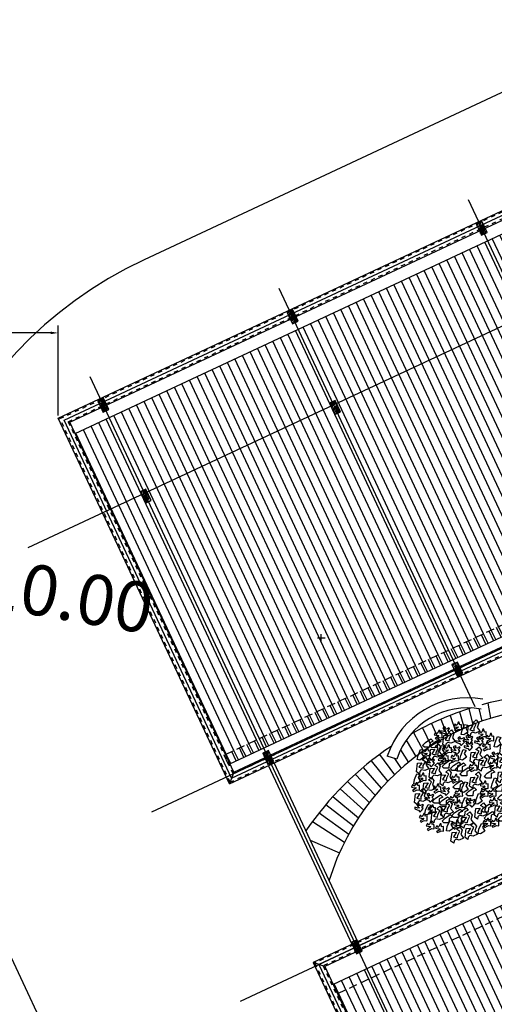
# Model space of a CAD drawing. Extents: x 584621 to 585346, y 9720947 to 9721506.
# Drawn here: x 584689 to 584700, y 9721034 to 9721057 of the extents above; entities that cross this region are included whole.
import ezdxf

# ---------------------------------------------------------------- set-up
doc = ezdxf.new("R2010")
doc.units = 0
doc.header["$MEASUREMENT"] = 0
doc.linetypes.add('CONTINUO', pattern=[0])
doc.linetypes.add('HIDDEN', pattern=[1.5, 1, -0.5])
doc.layers.get('0').update_dxf_attribs({"linetype": 'CONTINUOUS'})
doc.layers.get('DEFPOINTS').update_dxf_attribs({"linetype": 'CONTINUO'})
for name, color, linetype in [('ARQ-3', 3, 'CONTINUOUS'), ('COTA', 2, 'CONTINUOUS'), ('esquadria', 2, 'CONTINUOUS'), ('hachura', 8, 'CONTINUOUS'), ('MALHA', 8, 'CONTINUOUS'), ('MOBIL-I', 251, 'CONTINUOUS'), ('PILAR', 6, 'CONTINUOUS'), ('POLIGONAL', 4, 'CONTINUO'), ('telhas', 252, 'CONTINUOUS'), ('TEXTO', 3, 'CONTINUO'), ('ÁRVORES', 104, 'CONTINUOUS')]:
    doc.layers.add(name, color=color, linetype=linetype)
doc.styles.add('Romans', font='Romans.shx')
doc.dimstyles.new('terreno_cohama', dxfattribs={"dimtxt": 2, "dimasz": 0.18, "dimexe": 0.18, "dimexo": 0.0625, "dimgap": 0.09, "dimtad": 0, "dimzin": 0, "dimdsep": 46, "dimtxsty": 'Romans', "dimcen": 0.09, "dimclrd": 8, "dimclre": 8, "dimadec": 0, "dimazin": 0, "dimtfac": 1, "dimtofl": 0, "dimtmove": 0, "dimatfit": 3, "dimfxl": 0, "dimtolj": 1, "dimtzin": 0, "dimarcsym": 0})
pattern_1 = [(295.0745377407618, (6395653.199573612, 1905574.748928137), (0.181151444783407, 0.08475938917243475), [])]

# ---------------------------------------------------------------- blocks, each defined once
blk = doc.blocks.new('PILAR')
at = {"layer": 'hachura', "linetype": 'Continuous', "ltscale": 0.1}
h = blk.add_hatch(dxfattribs=at)
h.set_pattern_fill('_USER', color=256, scale=0.03, angle=30, style=0, pattern_type=0)
h.set_pattern_definition([(30, (-584617.8773369305, -9721459.338118948), (-0.015, 0.02598076211353316), [])])
h.paths.add_polyline_path([(0.09052603493910283, 0.04807002283632755), (0.01808159903157502, 0.06748145073652267), (-0.04015268618240952, -0.1498518623411655), (0.03229174949228764, -0.1692632902413607)])
h.paths.add_polyline_path([(0.01808159926440567, 0.06748145073652267), (-0.05436283722519875, 0.08689288049936295), (-0.1125971243018284, -0.1304404325783253), (-0.04015268560033292, -0.1498518604785204)])
h.paths.add_polyline_path([(-0.03495140851009637, 0.1593373157083988), (-0.05436283734161407, 0.08689288049936295), (0.0180815999628976, 0.06748145259916782), (0.03749302763026208, 0.1399258878082037)])
h.paths.add_polyline_path([(0.1099374652840197, 0.1205144599080086), (0.0374930277466774, 0.1399258878082037), (0.01808159926440567, 0.06748145073652267), (0.09052603621967137, 0.0480700246989727)])
at = {"layer": 'PILAR', "linetype": 'Continuous', "ltscale": 0.1, "elevation": 0.9999951135629198}
blk.add_lwpolyline([(-0.1125971241854131, -0.1304404325783253), (0.03229174949228764, -0.1692632902413607), (0.1099374648183584, 0.1205144580453634), (-0.03495140885934234, 0.1593373157083988)], close=True, dxfattribs=at)
blk = doc.blocks.new('*D46')
at = {"layer": 'COTA', "color": 8, "linetype": 'Continuous', "lineweight": -2, "ltscale": 0.1}
for p, q in [((584666.6722406911, 9721047.694637217), (584666.6722406911, 9721049.851048758)), ((584666.8522406912, 9721049.671048759), (584675.774777592, 9721049.671048759)), ((584689.7344573502, 9721049.671048759), (584680.8119204493, 9721049.671048759)), ((584689.9144573503, 9721047.694637217), (584689.9144573503, 9721049.851048758))]:
    blk.add_line(p, q, dxfattribs=at)
at = {"layer": 'COTA', "color": 8, "linetype": 'Continuous', "ltscale": 0.1}
for points in [[(584666.8522406912, 9721049.701048758), (584666.8522406912, 9721049.64104876), (584666.6722406911, 9721049.671048759)], [(584689.7344573502, 9721049.701048758), (584689.7344573502, 9721049.64104876), (584689.9144573503, 9721049.671048759)]]:
    blk.add_solid(points, dxfattribs=at)
at = {"layer": 'DEFPOINTS', "color": 0, "linetype": 'Continuous', "ltscale": 0.1}
for p in [(584666.6722406911, 9721049.671048759), (584666.6722406911, 9721047.632137217), (584689.9144573503, 9721047.632137217)]:
    blk.add_point(p, dxfattribs=at)
at = {"layer": 'COTA', "color": 0, "linetype": 'Continuous', "ltscale": 0.1, "insert": (584678.2933490206, 9721049.671048759), "char_height": 1.2, "attachment_point": 5, "style": 'Romans'}
blk.add_mtext('\\A1;23.24', dxfattribs=at)
blk = doc.blocks.new('*D51')
at = {"layer": 'COTA', "color": 8, "linetype": 'Continuous', "lineweight": -2, "ltscale": 0.1}
for p, q in [((584678.6504483747, 9721045.637255462), (584678.8274028141, 9721045.60428386)), ((584696.1182610693, 9721042.365740009), (584696.2982610695, 9721042.365740009)), ((584696.2082610696, 9721042.27574001), (584696.2082610696, 9721042.45574001))]:
    blk.add_line(p, q, dxfattribs=at)
at = {"layer": 'COTA', "color": 8, "linetype": 'Continuous', "ltscale": 0.1}
blk.add_solid([(584678.8328980808, 9721045.633776266), (584678.8219075475, 9721045.574791456), (584679.0043572534, 9721045.57131226)], dxfattribs=at)
at = {"layer": 'DEFPOINTS', "color": 0, "linetype": 'Continuous', "ltscale": 0.1}
for p in [(584679.0043572534, 9721045.57131226), (584696.2082610696, 9721042.36574001)]:
    blk.add_point(p, dxfattribs=at)
at = {"layer": 'COTA', "color": 0, "linetype": 'Continuous', "ltscale": 0.1, "insert": (584675.725082526, 9721046.182333583), "char_height": 1.2, "attachment_point": 5, "rotation": 349.44521803938846, "style": 'Romans'}
blk.add_mtext('\\A1;R17.50', dxfattribs=at)
blk = doc.blocks.new('*D52')
at = {"layer": 'COTA', "color": 8, "linetype": 'Continuous', "lineweight": -2, "ltscale": 0.1}
blk.add_line((584686.7033591735, 9721043.973981263), (584686.5258817521, 9721044.004010664), dxfattribs=at)
at = {"layer": 'COTA', "color": 8, "linetype": 'Continuous', "ltscale": 0.1}
blk.add_solid([(584686.5308866522, 9721044.033590233), (584686.5208768521, 9721043.974431094), (584686.3484043308, 9721044.034040065)], dxfattribs=at)
at = {"layer": 'DEFPOINTS', "color": 0, "linetype": 'Continuous', "ltscale": 0.1}
for p in [(584686.3484043308, 9721044.034040065), (584696.208261073, 9721042.365740018)]:
    blk.add_point(p, dxfattribs=at)
at = {"layer": 'COTA', "color": 0, "linetype": 'Continuous', "ltscale": 0.1, "insert": (584689.6373708294, 9721043.477542836), "char_height": 1.2, "attachment_point": 5, "rotation": 350.3964403061538, "style": 'Romans'}
blk.add_mtext('\\A1;R10.00', dxfattribs=at)
blk = doc.blocks.new('BRANCHO1', base_point=(16.66, 36.12))
for p, q in [((16.57301832006208, 36.14979948632452), (16.63628943259033, 36.20833145586446)), ((16.67073213193272, 36.18366151489208), (16.6190050010522, 36.16825125039427)), ((16.6190050010522, 36.16825125039427), (16.64486856649246, 36.1343892218267)), ((16.63628943259033, 36.20833145586446), (16.67073213193272, 36.18366151489208)), ((16.66215299803059, 36.15290857477583), (16.70239922913031, 36.16825125039427)), ((16.70239922913031, 36.16825125039427), (16.69085524748258, 36.20218086784121)), ((16.69085524748258, 36.20218086784121), (16.73110147858231, 36.20218086784121)), ((16.73110147858231, 36.20218086784121), (16.72826279457058, 36.16210066237102)), ((16.58166053583114, 36.11593745775695), (16.57301832006208, 36.14979948632452)), ((16.59888188550234, 36.13134772225477), (16.58166053583114, 36.11593745775695)), ((16.62190676693086, 36.1343892218267), (16.59888188550234, 36.13134772225477)), ((16.64202988248073, 36.10667778128239), (16.62190676693086, 36.1343892218267)), ((16.68511479759218, 36.09437660523589), (16.64202988248073, 36.10667778128239)), ((16.64486856649246, 36.1343892218267), (16.66215299803059, 36.15290857477583)), ((16.68801656347085, 36.10052719325913), (16.68511479759218, 36.09437660523589)), ((16.72826279457058, 36.16210066237102), (16.68801656347085, 36.13749831027802)), ((16.68801656347085, 36.13749831027802), (16.68801656347085, 36.10052719325913))]:
    blk.add_line(p, q)
blk = doc.blocks.new('BRANCHO2', base_point=(16.83, 36.07))
for p, q in [((16.78256489369278, 36.09718241385954), (16.82440972142156, 36.10115080325709)), ((16.7857268308746, 36.07214155454837), (16.78256489369278, 36.09718241385954)), ((16.82354466026916, 36.04100382103861), (16.7857268308746, 36.07214155454837)), ((16.85344027342794, 36.07260582294585), (16.82354466026916, 36.04100382103861)), ((16.82440972142156, 36.10115080325709), (16.8867425573393, 36.09416231735898)), ((16.88865692736133, 36.06243613423904), (16.85344027342794, 36.07260582294585)), ((16.8867425573393, 36.09416231735898), (16.88865692736133, 36.06243613423904))]:
    blk.add_line(p, q)
blk = doc.blocks.new('BRANCHO3', base_point=(16.71, 35.96))
for p, q in [((16.65537110324081, 35.99489343486685), (16.65537110324081, 35.97948317036904)), ((16.68407335269281, 35.98867525796422), (16.65537110324081, 35.99489343486685)), ((16.65537110324081, 35.97948317036904), (16.68123466868107, 35.97333258234578)), ((16.68987688445014, 36.03490605145767), (16.66975376890028, 36.0256463749831)), ((16.66975376890028, 36.0256463749831), (16.68697511857147, 36.0010440228901)), ((16.68123466868107, 35.97333258234578), (16.69271556846187, 35.97022349389447)), ((16.70135778423094, 35.99178434641554), (16.68407335269281, 35.98867525796422)), ((16.68697511857147, 36.0010440228901), (16.70135778423094, 35.99178434641554)), ((16.69561733434054, 36.03179696300635), (16.68987688445014, 36.03490605145767)), ((16.69271556846187, 36.01645428738792), (16.69561733434054, 36.03179696300635)), ((16.71, 36.01645428738792), (16.69271556846187, 36.01645428738792)), ((16.69271556846187, 35.97022349389447), (16.70709823412134, 35.95481322939666)), ((16.73012311554986, 36.02875546343441), (16.71, 36.01645428738792)), ((16.71283868401174, 35.95481322939666), (16.72431958379254, 35.97022349389447)), ((16.72431958379254, 35.99793493443878), (16.738702249452, 36.02260487541116)), ((16.738702249452, 35.98867525796422), (16.72431958379254, 35.99793493443878)), ((16.72431958379254, 35.97022349389447), (16.738702249452, 35.98867525796422)), ((16.738702249452, 36.02260487541116), (16.73012311554986, 36.02875546343441)), ((16.70709823412134, 35.95481322939666), (16.71283868401174, 35.95481322939666))]:
    blk.add_line(p, q)
blk = doc.blocks.new('ARVORESÓ')
at = {"layer": 'ÁRVORES', "yscale": 2.438400000000001, "zscale": 2.43839999999993}
for name, p, xscale in [('BRANCHO3', (0.2182855379430899, 1.235584732139387), 2.438399999999929), ('BRANCHO3', (-0.2693944620568516, 1.089280732139287), 2.438399999999929), ('BRANCHO1', (-0.1170805061493621, 0.9659587645789998), 2.438399999999929), ('BRANCHO2', (-0.1426169427801565, 1.311007442531036), 2.438399999999929), ('BRANCHO2', (-0.006055513198431228, 1.183152706754072), 2.438399999999929), ('BRANCHO1', (0.3402055379430644, 1.01612873213935), 2.438399999999929), ('BRANCHO3', (0.7059655379430767, 1.089280732139287), 2.438399999999929), ('BRANCHO1', (-0.5620024620568831, 0.9185927321393592), 2.438399999999929), ('BRANCHO3', (0.1695175379430953, 0.8210567321393683), 2.438399999999929), ('BRANCHO1', (0.949805537943047, 0.8210567321393683), 2.438399999999929), ('BRANCHO3', (-1.000914462056876, 0.6259847321393863), 2.438399999999929), ('BRANCHO3', (-0.7326904620568513, 0.6991367321393227), 2.438399999999929), ('BRANCHO1', (-0.415698462056902, 0.6259847321393863), 2.438399999999929), ('BRANCHO3', (-0.09999657204159362, 0.7116599203563965), 2.438399999999929), ('BRANCHO3', (-0.01954450614930536, 0.722118764579136), 2.438399999999929), ('BRANCHO3', (0.1696276794321818, 0.5612532044760883), 2.438399999999929), ('BRANCHO3', (1.047341537943104, 0.5772167321392772), 2.438399999999929), ('BRANCHO1', (-1.074066462056878, 0.3821447321392952), 2.438399999999929), ('BRANCHO1', (-0.7570744620568597, 0.455296732139459), 2.438399999999929), ('BRANCHO1', (-0.3181624620569128, 0.3333767321391861), 2.438399999999929), ('BRANCHO2', (-0.1084765783698209, 0.6291155255914873), 2.438399999999929), ('BRANCHO2', (0.0110146549769059, 0.4586425517597945), 2.438399999999929), ('BRANCHO1', (0.5840455379431031, 0.2846087321393043), 2.438399999999929), ('BRANCHO3', (1.120493537943084, 0.3821447321392952), 2.438399999999929), ('BRANCHO3', (-0.6291720520439696, 0.2684301783078809), 2.438399999999929), ('BRANCHO3', (-0.1461705721099609, 0.1691653524158028), 2.438399999999929), ('BRANCHO2', (0.0841391231120916, 0.3680132171684818), 2.437989920043874), ('BRANCHO2', (0.09636553794309322, 0.2114567321393679), 2.438399999999929), ('BRANCHO3', (0.3608982071997504, 0.1064808492055818), 2.438399999999929), ('BRANCHO3', (0.925421537943107, 0.2846087321393043), 2.438399999999929), ('BRANCHO3', (-1.332547877608736, -0.0524495258123352), 2.438399999999929), ('BRANCHO1', (-1.04968246205687, -0.2030712678606506), 2.438399999999929), ('BRANCHO3', (-1.04968246205687, -0.03238326786049583), 2.438399999999929), ('BRANCHO2', (-0.830180685689653, 0.1383047321394315), 2.438399999999929), ('BRANCHO2', (-0.7326904620568513, -0.007999267860668624), 2.438399999999929), ('BRANCHO3', (-0.488850462056881, -0.178687267860596), 2.438399999999929), ('BRANCHO3', (-0.3048387023843517, -0.1492286223483461), 2.438399999999929), ('BRANCHO2', (-0.226774105348154, 0.08231186816965419), 2.438399999999929), ('BRANCHO1', (0.1878365183059429, -0.1648739514507724), 2.438399999999929), ('BRANCHO1', (0.6084295379430884, 0.01638473213938596), 2.438399999999929), ('BRANCHO3', (0.7620473417080573, -0.1577522742818473), 2.438399999999929), ('BRANCHO1', (1.242413537943079, -0.03238326786049583), 2.438399999999929), ('BRANCHO3', (-1.332547877608736, -0.3081589973660357), 2.438399999999929), ('BRANCHO1', (-0.7850947150407599, -0.2542131650529882), 2.438399999999929), ('BRANCHO3', (-0.488850462056881, -0.3493752678605233), 2.438399999999929), ('BRANCHO2', (-0.09994149428216481, -0.2488203137759228), 2.438399999999929), ('BRANCHO3', (0.2805838427210485, -0.4019191326133296), 2.438399999999929), ('BRANCHO2', (0.5108935379431001, -0.2030712678606506), 2.437989920043874), ('BRANCHO1', (0.9985735379431091, -0.2274552678607051), 2.438399999999929), ('BRANCHO3', (-1.195986462056853, -0.4956792678606234), 2.438399999999929), ('BRANCHO2', (-0.9521464620568825, -0.3737592678608053), 2.438399999999929), ('BRANCHO2', (-0.6875587150407725, -0.4249011650529155), 2.438399999999929), ('BRANCHO2', (-0.5620024620568831, -0.4956792678606234), 2.438399999999929), ('BRANCHO3', (0.164673784598806, -0.5415314861684237), 2.438399999999929), ('BRANCHO1', (0.7791175379430788, -0.4956792678606234), 2.438399999999929), ('BRANCHO1', (-1.000914462056876, -0.8858232678605873), 2.438399999999929), ('BRANCHO3', (-0.8302264620568405, -0.6907512678606054), 2.438399999999929), ('BRANCHO1', (-0.5863864620568684, -0.7639032678605417), 2.438399999999929), ('BRANCHO1', (-0.1962424620568708, -0.8126712678606509), 2.438399999999929), ('BRANCHO2', (-0.06949247464494768, -0.7826793976191766), 2.437989920043874), ('BRANCHO3', (0.1901964412673518, -0.8481678359503348), 2.438399999999929), ('BRANCHO3', (0.3109777845987889, -0.6634514861686966), 2.438399999999929), ('BRANCHO2', (0.5060497845987655, -0.6146834861685875), 2.438399999999929), ('BRANCHO2', (0.7791785730993288, -0.6907512678606054), 2.438399999999929), ('BRANCHO3', (1.15466142018837, -0.7885022940288309), 2.438399999999929), ('BRANCHO1', (-0.6839224620568576, -1.032127267860687), 2.438399999999929), ('BRANCHO2', (-0.1340818446626351, -0.9641531001736894), 2.438399999999929), ('BRANCHO1', (0.198731525355031, -1.075287397619377), 2.438399999999929), ('BRANCHO2', (0.4133575379431118, -0.8126712678606509), 2.438399999999929), ('BRANCHO3', (0.7791175379430788, -0.9589752678605237), 2.438399999999929), ('BRANCHO3', (0.9839596542559708, -0.95045162313113), 2.438399999999929), ('BRANCHO3', (-0.2450104620568645, -1.129663267860678), 2.438399999999929), ('BRANCHO3', (-0.09870646205688338, -1.251583267860724), 2.438399999999929), ('BRANCHO2', (0.09636553794309322, -1.202815267860615), 2.438399999999929)]:
    blk.add_blockref(name, p, dxfattribs=dict(at, xscale=xscale))
for name, p, xscale, rotation in [('BRANCHO3', (0.3402055379430644, 1.211200732139332), 2.438400000000018, 315.000000000008), ('BRANCHO2', (-0.4400824620568873, 1.211200732139332), 2.438399999999947, 33.69006752598504), ('BRANCHO2', (-0.8789944620568342, 0.8210567321393683), 2.438399999999947, 33.69006752598504), ('BRANCHO3', (-0.415698462056902, 0.86982473213925), 2.438400000000018, 315.000000000008), ('BRANCHO2', (-0.001170462056894195, 0.967360732139241), 2.438399999999947, 33.69006752598504), ('BRANCHO3', (0.4621255379431064, 0.7966727321393137), 2.438400000000018, 315.000000000008), ('BRANCHO2', (0.7547335379430704, 0.9917447321392956), 2.438399999999947, 33.69006752598504), ('BRANCHO3', (0.2426695379430761, 0.6991367321393227), 2.438400000000018, 315.000000000008), ('BRANCHO3', (0.5352775379431085, 0.5772167321392772), 2.438400000000018, 315.000000000008), ('BRANCHO3', (0.6328135379430968, 0.6991367321393227), 2.438400000000018, 315.000000000008), ('BRANCHO3', (0.803501537943065, 0.5040647321393408), 2.438400000000018, 315.000000000008), ('BRANCHO2', (0.3402055379430644, 0.5528327321392226), 2.438399999999947, 33.69006752598504), ('BRANCHO3', (-1.317906462056849, 0.2114567321393679), 2.438400000000018, 315.000000000008), ('BRANCHO3', (-0.9765304620568909, 0.2358407321391951), 2.438400000000018, 315.000000000008), ('BRANCHO3', (-0.5863864620568684, 0.1139207321393769), 2.438400000000018, 315.000000000008), ('BRANCHO2', (1.169261537943077, 0.2602247321392497), 2.438399999999947, 33.69006752598504), ('BRANCHO2', (-1.147218462056857, 0.08953673213932234), 2.438399999999947, 33.69006752598504), ('BRANCHO2', (-0.1292381053481648, -0.06399213183044594), 2.438399999999947, 33.69006752598504), ('BRANCHO3', (0.8522695379430587, -0.007999267860668624), 2.438400000000018, 315.000000000008), ('BRANCHO2', (-0.3669304620569065, -0.3493752678605233), 2.438399999999947, 33.69006752598504), ('BRANCHO3', (1.120493537943084, -0.3249912678606961), 2.438400000000018, 315.000000000008), ('BRANCHO2', (-1.000914462056876, -0.5444472678607326), 2.438399999999947, 33.69006752598504), ('BRANCHO2', (-0.7363267150407662, -0.5955891650528429), 2.438399999999947, 33.69006752598504), ('BRANCHO3', (-0.2937784620569044, -0.4956792678606234), 2.438400000000018, 315.000000000008), ('BRANCHO2', (-0.05478221540122341, -0.4927634861687693), 2.438399999999947, 33.69006752598504), ('BRANCHO2', (0.4756558427210242, -0.4506871326132114), 2.438399999999947, 33.69006752598504), ('BRANCHO2', (1.022957537943094, -0.5932152678606144), 2.438399999999947, 33.69006752598504), ('BRANCHO3', (1.144877537943092, -0.520063267860678), 2.438400000000018, 315.000000000008), ('BRANCHO2', (-0.4644664620568957, -1.080895267860569), 2.438399999999947, 33.69006752598504), ('BRANCHO2', (0.5108935379431001, -0.9589752678605237), 2.438399999999947, 33.69006752598504), ('BRANCHO2', (0.5596615379430947, -1.080895267860569), 2.438399999999947, 33.69006752598504)]:
    blk.add_blockref(name, p, dxfattribs=dict(at, xscale=xscale, rotation=rotation))

msp = doc.modelspace()

# ---------------------------------------------------------------- hatches: boundary and pattern name
at = {"layer": 'telhas', "linetype": 'Continuous', "ltscale": 0.1}
h = msp.add_hatch(dxfattribs=at)
h.set_pattern_fill('_USER', color=256, scale=0.2, angle=295.0745377407618, style=0, pattern_type=0)
h.set_pattern_definition(pattern_1)
h.paths.add_polyline_path([(584690.3208028062, 9721047.259198394), (584693.9150997384, 9721039.577311032), (584725.6195338566, 9721054.411575668), (584722.0252369225, 9721062.093463052)])
h = msp.add_hatch(dxfattribs=at)
h.set_pattern_fill('_USER', color=256, scale=0.2, angle=295.0745377407618, style=0, pattern_type=0)
h.set_pattern_definition([(295.0745377407618, (6395653.145882476, 1905574.723806461), (0.181151444783407, 0.08475938917243475), [])])
h.paths.add_polyline_path([(584693.8614086017, 9721039.552189354), (584693.9673578388, 9721039.32575005), (584725.6717919561, 9721054.160014687), (584725.56584272, 9721054.386453992)])
h = msp.add_hatch(dxfattribs=at)
h.set_pattern_fill('_USER', color=256, scale=0.2, angle=295.0745377407618, style=0, pattern_type=0)
h.set_pattern_definition(pattern_1)
h.paths.add_polyline_path([(584693.9150997384, 9721039.577311032), (584694.0210489745, 9721039.350871725), (584725.7254830936, 9721054.185136363), (584725.6195338557, 9721054.411575671)])
h = msp.add_hatch(dxfattribs=at)
h.set_pattern_fill('_USER', color=256, scale=0.2, angle=295.0745377407618, style=0, pattern_type=0)
h.set_pattern_definition(pattern_1)
h.paths.add_polyline_path([(584696.5972356237, 9721033.844933832), (584698.4460498005, 9721029.89356795), (584733.3833153102, 9721046.240449935), (584730.4757357634, 9721049.696427643)])
h.paths.add_polyline_path([(584696.4912863863, 9721034.07137314), (584696.5972356237, 9721033.844933832), (584730.4757357634, 9721049.696427643), (584733.3833153102, 9721046.240449935), (584733.6177425301, 9721046.350136656), (584730.5435395163, 9721050.004164658)])

# ---------------------------------------------------------------- linework, layer by layer
at = {"layer": 'ARQ-3', "linetype": 'Continuous', "ltscale": 0.1}
for p, q in [((584694.0210489745, 9721039.350871725), (584725.6983103764, 9721054.172422454)), ((584730.5435395169, 9721050.004164657), (584696.491286387, 9721034.071373139))]:
    msp.add_line(p, q, dxfattribs=at)
at = {"layer": 'esquadria', "linetype": 'Continuous', "ltscale": 0.1}
for p, q in [((584716.8727340183, 9721063.074976465), (584691.9700909022, 9721051.423218336)), ((584690.320802808, 9721047.259198394), (584721.9980642062, 9721062.080749143)), ((584686.8443265121, 9721038.856220152), (584700.2716063906, 9721010.158855073))]:
    msp.add_line(p, q, dxfattribs=at)
at = {"layer": 'esquadria', "linetype": 'HIDDEN', "ltscale": 0.2}
for p, q in [((584693.9150997384, 9721039.577311032), (584725.5923611394, 9721054.39886176)), ((584730.4757357633, 9721049.696427643), (584696.597235624, 9721033.844933832))]:
    msp.add_line(p, q, dxfattribs=at)
at = {"layer": 'esquadria', "linetype": 'Continuous', "ltscale": 0.1}
msp.add_arc((584696.2082610723, 9721042.365740009, 3.088702486142883e-05), 10.0000000014684, 115.074537750842, 200.5455540207827, dxfattribs=at)
at = {"layer": 'hachura', "linetype": 'Continuous', "ltscale": 0.1}
for p, q in [((584699.7395399429, 9721040.670996841, -0.9999999997089611), (584699.8386740137, 9721040.292809583, -0.9999999997089611)), ((584699.9821162925, 9721040.67377925, -0.9999999997089611), (584700.0490712014, 9721040.371391984, -0.9999999997089611)), ((584700.196782944, 9721040.80318899, -0.9999999997089611), (584700.2623340872, 9721040.441827156, -0.9999999997089611)), ((584699.2900001763, 9721040.509487923, -0.9999999997089611), (584699.4277164827, 9721040.111679781, -0.9999999997089611)), ((584699.5137204055, 9721040.593900412, -0.9999999997089611), (584699.6314536317, 9721040.20619616, -0.9999999997089611)), ((584698.6332412895, 9721040.212484527, -0.9999999997089611), (584698.8403886801, 9721039.782167764, -0.9999999997089611)), ((584698.8495754313, 9721040.318766475, -0.9999999997089611), (584699.0318913518, 9721039.899508718, -0.9999999997089611)), ((584699.0685575961, 9721040.417772233, -0.9999999997089611), (584699.2277638309, 9721040.009400222, -0.9999999997089611)), ((584698.419748028, 9721040.0989415, -0.9999999997089611), (584698.6535390012, 9721039.657550879, -0.9999999997089611)), ((584698.2433138576, 9721039.919495858, -0.9999999997089611), (584698.4716186051, 9721039.525842333, -0.9999999997089611)), ((584697.5982433299, 9721039.572536103, -0.9999999997089611), (584697.9580843861, 9721039.09016502, -0.9999999997089611)), ((584698.1065459105, 9721039.684998928, -0.9999999997089611), (584698.2948965023, 9721039.387236888, -0.9999999997089611)), ((584696.9585392934, 9721035.007628832), (584694.946002614, 9721039.30890963)), ((584697.0944028778, 9721035.071198372), (584695.0818661975, 9721039.37247917)), ((584697.2099899186, 9721039.266349547, -0.9999999997089611), (584697.6450941137, 9721038.76809176, -0.9999999997089611)), ((584697.4020538165, 9721039.422998324, -0.9999999997089611), (584697.7984924235, 9721038.93213788, -0.9999999997089611)), ((584697.9585644586, 9721039.481947046, -0.9999999997089611), (584698.1236340154, 9721039.2419395, -0.9999999997089611)), ((584697.0222890975, 9721039.102631023, -0.9999999997089611), (584697.4981162886, 9721038.598269235, -0.9999999997089611)), ((584696.8391957835, 9721038.931890659, -0.9999999997089611), (584697.3577762882, 9721038.422921421, -0.9999999997089611)), ((584696.4878440744, 9721038.569574313, -0.9999999997089611), (584697.0978297277, 9721038.056694876, -0.9999999997089611)), ((584696.6609613562, 9721038.754183851, -0.9999999997089611), (584697.2242816344, 9721038.24230761, -0.9999999997089611)), ((584696.3201089234, 9721038.378134977, -0.9999999997089611), (584696.9786075524, 9721037.866357692, -0.9999999997089611)), ((584696.1580274024, 9721038.179948851, -0.9999999997089611), (584696.8667914041, 9721037.671577508, -0.9999999997089611)), ((584696.0018772364, 9721037.97510994, -0.9999999997089611), (584696.762546629, 9721037.472642347, -0.9999999997089611)), ((584695.9453749845, 9721037.526950708, -0.9999999997089611), (584696.6440162531, 9721037.220606524, -0.9999999997089611))]:
    msp.add_line(p, q, dxfattribs=at)
for centre, radius, start, end in [((584702.0535769474, 9721033.52379265, -0.9999999997197061), 7.512475957446298, 80.38442797212237, 105.4392493640245), ((584701.9870357898, 9721034.861718211, -2.442938254464609e-06), 5.840566054188891, 76.30576667971594, 163.3097712039887), ((584702.0535769474, 9721033.52379265, -0.9999999997197061), 7.512475957446298, 107.4285927540441, 119.5241643401606), ((584702.0535769474, 9721033.52379265, -0.9999999997197061), 7.512475957446298, 123.7473863069752, 145.7796867533322)]:
    msp.add_arc(centre, radius, start, end, dxfattribs=at)
at = {"layer": 'MALHA', "linetype": 'Continuous', "ltscale": 0.1}
for p, q in [((584689.1917269689, 9721044.528335383), (584724.4898736023, 9721061.044070896)), ((584692.1524474614, 9721038.200555077), (584727.6692262639, 9721054.818586934)), ((584704.4190201091, 9721042.835942926), (584699.7313270543, 9721052.854683924)), ((584694.2730523881, 9721033.6683062), (584731.1448999515, 9721050.920364462)), ((584699.890233991, 9721040.716958191), (584695.2025409371, 9721050.735699192)), ((584705.9791816336, 9721015.905292155), (584690.6737548199, 9721048.616714455))]:
    msp.add_line(p, q, dxfattribs=at)
at = {"layer": 'MOBIL-I', "linetype": 'HIDDEN', "ltscale": 0.1}
for p, q in [((584689.9543439739, 9721047.617678408), (584721.8003502593, 9721062.518183615)), ((584690.1537770985, 9721047.54538437), (584721.8818065806, 9721062.390689123)), ((584694.0275314527, 9721038.912285384), (584727.1315583095, 9721054.40140887)), ((584694.0998254961, 9721039.11171851), (584727.0393023521, 9721054.523850292)), ((584730.3166144595, 9721050.615619734), (584696.0527820729, 9721034.583831882)), ((584730.4165885376, 9721050.49678956), (584696.2522151966, 9721034.511537842)), ((584694.0275314527, 9721038.912285384), (584689.9543439739, 9721047.617678408)), ((584694.0998254961, 9721039.11171851), (584690.1537770985, 9721047.54538437)), ((584696.0527820729, 9721034.583831882), (584705.0372773802, 9721015.381778652)), ((584696.2522151966, 9721034.511537842), (584705.1095714227, 9721015.581211776))]:
    msp.add_line(p, q, dxfattribs=at)
at = {"layer": 'MOBIL-I', "linetype": 'Continuous', "ltscale": 0.1}
for p, q in [((584690.0540605357, 9721047.58153139), (584721.8410784204, 9721062.454436366)), ((584694.0636784753, 9721039.012001945), (584727.0815712719, 9721054.460823953)), ((584730.3666014981, 9721050.556204647), (584696.1524986338, 9721034.547684863)), ((584694.0636784753, 9721039.012001945), (584690.0540605357, 9721047.58153139)), ((584694.1142843042, 9721039.151605133), (584694.0130726427, 9721038.87239876)), ((584696.2921018212, 9721034.497079035), (584696.0128954493, 9721034.59829069)), ((584696.1524986338, 9721034.547684863), (584705.0734244038, 9721015.481495213))]:
    msp.add_line(p, q, dxfattribs=at)
at = {"layer": 'POLIGONAL', "linetype": 'Continuous', "ltscale": 0.1}
for p, q in [((584689.9144573503, 9721047.632137217), (584721.7840589967, 9721062.543682512)), ((584690.193663724, 9721047.53092556), (584721.8980978394, 9721062.365190217)), ((584694.1142843042, 9721039.151605133), (584727.127998397, 9721054.598471956)), ((584694.0130726427, 9721038.87239876), (584727.1515531263, 9721054.377642833)), ((584730.2966196456, 9721050.639385767), (584696.0128954493, 9721034.59829069)), ((584730.4365833553, 9721050.473023523), (584696.2921018212, 9721034.497079035)), ((584694.0130726427, 9721038.87239876), (584689.9144573503, 9721047.632137217)), ((584694.1142843042, 9721039.151605133), (584690.193663724, 9721047.53092556)), ((584696.0128954493, 9721034.59829069), (584705.0228185721, 9721015.341892026)), ((584696.2921018212, 9721034.497079035), (584705.1240302317, 9721015.6210984))]:
    msp.add_line(p, q, dxfattribs=at)
at = {"layer": 'TEXTO', "linetype": 'Continuous'}
msp.add_line((584698.0164897686, 9721039.462867085, -0.7366074903659604), (584697.7875210124, 9721039.538286878, -0.8357634958206709), dxfattribs=at)
for centre, radius, start, end in [((584699.7174419512, 9721038.902544776, -7.074062804415125e-07), 2.031935740603573, 79.76867000532985, 161.7674168398974), ((584699.7174451409, 9721038.902591072, -7.074062804415125e-07), 1.790854094605137, 79.76852667737373, 161.7686848499389)]:
    msp.add_arc(centre, radius, start, end, dxfattribs=at)

# ---------------------------------------------------------------- block references
at = {"layer": 'PILAR', "linetype": 'Continuous', "rotation": 40.07453771884065}
msp.add_blockref('PILAR', (584692.0065377087, 9721045.768233038, -0.9999999999525362), dxfattribs=at)
at = {"layer": 'POLIGONAL', "linetype": 'Continuous', "rotation": 40.07453771884065}
for p in [(584700.0469972661, 9721052.18001985, -0.9999951135154489), (584695.518211148, 9721050.061035117, -0.9999951135154489), (584690.9894250308, 9721047.942050382, -0.9999951135154489), (584696.5353238259, 9721047.887217771, -0.9999999999525362), (584699.4642595493, 9721041.627369257, -0.999995113515456), (584694.9354734321, 9721039.508384522, -0.999995113515456), (584697.0560783541, 9721034.976135647, -0.9999999999525505)]:
    msp.add_blockref('PILAR', p, dxfattribs=at)
at = {"layer": 'ÁRVORES', "linetype": 'Continuous', "ltscale": 0.1, "rotation": 40.07453771884065}
msp.add_blockref('ARVORESÓ', (584699.7174398324, 9721038.90253919, -7.074062799038226e-07), dxfattribs=at)

# ---------------------------------------------------------------- dimensions: what is measured, and where the dimension line sits
at = {"layer": 'COTA', "linetype": 'Continuous', "ltscale": 0.1}
dim = msp.add_linear_dim(base=(584666.6722406911, 9721049.671048759), p1=(584689.9144573503, 9721047.632137217), p2=(584666.6722406911, 9721047.632137217), dimstyle='terreno_cohama', override={"dimtxt": 1.2}, dxfattribs=at)
dim.commit()
dim.dimension.update_dxf_attribs({"geometry": '*D46', "text_midpoint": (584678.2933490206, 9721049.671048759)})
dim = msp.add_radius_dim(center=(584696.2082610696, 9721042.36574001), mpoint=(584679.0043572534, 9721045.57131226), dimstyle='terreno_cohama', override={"dimtxt": 1.2}, dxfattribs=at)
dim.commit()
dim.dimension.update_dxf_attribs({"geometry": '*D51', "text_midpoint": (584675.725082526, 9721046.182333583)})
dim = msp.add_radius_dim(center=(584696.208261073, 9721042.365740018), mpoint=(584686.3484043308, 9721044.034040065), dimstyle='terreno_cohama', override={"dimtxt": 1.2}, dxfattribs=at)
dim.commit()
dim.dimension.update_dxf_attribs({"geometry": '*D52', "text_midpoint": (584689.6373708294, 9721043.477542836), "dimtype": 164})

doc.saveas('drawing.dxf')
